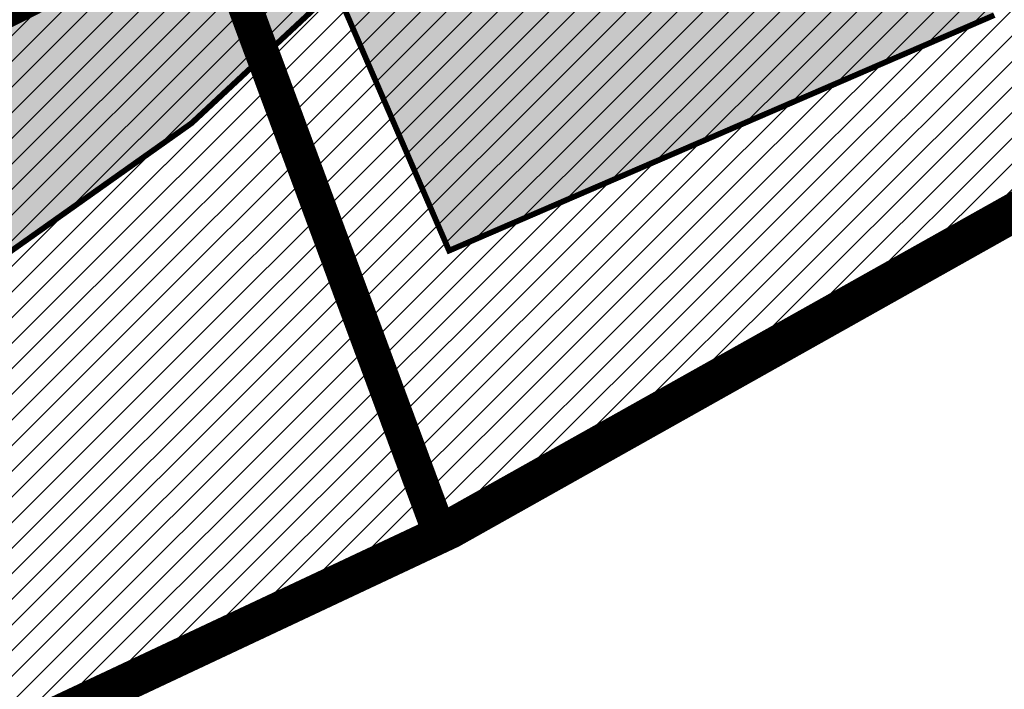
# Model space of a CAD drawing. Units: millimetres. Extents: x -511153 to 25189, y -6563528 to 13100.
# Drawn here: x 8689 to 8706, y 9845 to 9856 of the extents above; entities that cross this region are included whole.
import ezdxf

# ---------------------------------------------------------------- set-up
doc = ezdxf.new("R2010")
doc.units = ezdxf.units.MM
doc.linetypes.add('CENTER', pattern=[16, 10, -2, 2, -2])
doc.linetypes.add('Tkm_921_50', pattern=[4, 1, -3])
doc.layers.add('259_Pen_No__240', color=7, linetype='Continuous', lineweight=100, true_color=0xfb0106)
doc.layers.add('______MAANTEEAMETI_PLANEERING', color=7, linetype='Continuous', lineweight=13)
doc.layers.add('OPT-kontaktv-elamumaa', color=2, linetype='Continuous', lineweight=9)
for name, color, linetype in [('OPT-MAANTEEKAITSE', 7, 'Continuous'), ('OPT-mood-piir', 1, 'Continuous'), ('OPT-tee kontuurjoon', 7, 'Continuous'), ('tee', 253, 'Continuous'), ('TL_katend_AB_JRT', 133, 'Continuous'), ('TL_katend_AB_KT', 41, 'Continuous'), ('TL_katend_muldeserv', 34, 'Continuous'), ('TL_L_kattemärgistus', 7, 'Continuous'), ('TL_mulle_kraav', 5, 'Continuous'), ('TL_tee_äk_8x20', 210, 'Continuous'), ('TL_tee_äk_ST_10cm', 192, 'Continuous'), ('TL_telg_tee', 12, 'CENTER')]:
    doc.layers.add(name, color=color, linetype=linetype)
for name, color, linetype, true_color in [('TL_katend_AB_ST-1', 7, 'Continuous', 0xcbcbcb), ('TL_katend_haljastus_muru', 7, 'Continuous', 0xe9ffa8), ('TL_tee_murukaitseriba', 7, 'Murukaitse', 0xb57e40), ('TL_tee_servajoon', 1, 'Continuous', 0xff0000)]:
    doc.layers.add(name, color=color, linetype=linetype, true_color=true_color)
doc.styles.add('romanc', font='romanc.shx')
doc.styles.add('RP_lines', font='swissl.ttf')
doc.styles.get("Standard").update_dxf_attribs({"font": 'arial.ttf'})
doc.linetypes.add('+_LINE', pattern='A,0.5,-0.2,["+",Standard,S=0.1,R=0,X=-0.1,Y=-0.05],-0.2', length=0.9)
doc.linetypes.add('Murukaitse', pattern='A,0.4,["|",RP_lines,S=0.29,R=0,X=0,Y=-0.305],0', length=0.4)
doc.linetypes.add('PROJ_KRAAV5', pattern='A,0,-1.35,1,[">",romanc,S=1,R=0,X=-0.9520000000000001,Y=-0.429],-2.45,0', length=4.800000000000001)

# ---------------------------------------------------------------- blocks, each defined once
blk = doc.blocks.new('A$C081406f7')
at = {"layer": 'TL_katend_AB_JRT', "transparency": 33554687}
h = blk.add_hatch(color=256, dxfattribs=at)
h.dxf.hatch_style = 1
edge = h.paths.add_edge_path()
edge.add_line((1238.03755399806, 895.507727028802), (1236.573238190264, 895.8329641995952))
edge.add_arc((812.6538120446494, 989.9891250981018), 434.2499999985864, 278.42358354365007, 347.4773947864304, ccw=False)
edge.add_arc((966.0656855625566, -45.96326742041856), 613.0000000020066, 98.42358354406406, 103.1092081943174)
edge.add_line((827.0324824559502, 551.0616637477651), (818.9343210194493, 549.1757905371487))
edge.add_arc((753.8404723717831, 828.6964348163456), 286.9999994948129, 278.9447611017615, 283.1092081942477, ccw=False)
edge.add_arc((797.1422542578075, 553.583357302472), 8.499999972982454, 213.8656565551455, 278.94476124885875, ccw=False)
edge.add_arc((751.3486475009704, 522.8511579474434), 46.6499999998294, 33.86565664215939, 80.02617908076444)
edge.add_arc((767.3693766439101, 613.9527702359483), 45.84955418204962, 246.36187232451698, 260.02621233503993, ccw=False)
edge.add_arc((747.5822471051943, 568.7438330380246), 3.499999999808036, 66.36197162021725, 148.5176474908606)
edge.add_line((744.5974434057716, 570.5716587612405), (744.4117226545932, 570.2683804025874))
edge.add_arc((767.3694772499148, 613.9531991500407), 49.34999376957271, 242.2766531950009, 244.023942322641)
edge.add_line((745.7544007047545, 569.5886823488399), (745.8766449912218, 569.7883048802614))
edge.add_arc((747.5822471051943, 568.7438330380246), 2.000000000103188, 66.36197162043612, 148.517647481358, ccw=False)
edge.add_arc((767.3695055353455, 613.9531969800591), 47.34999680062581, 246.3619396387566, 260.026147109813)
edge.add_arc((751.3486474951496, 522.8511579390615), 45.150000008897, 27.125517666999883, 80.02617907527531, ccw=False)
edge.add_arc((801.6699142513098, 559.9189355196431), 19.35000019557606, 238.40627321629, 245.9109499611945)
edge.add_arc((751.3486473585945, 522.8511578729376), 46.65000016205802, 24.57761558553081, 27.67903173071565)
edge.add_line((792.6601932924241, 544.5209222389385), (792.7407693163259, 544.604107350111))
edge.add_arc((797.1422542715445, 553.5833573210984), 9.99999999262469, 243.8866438613974, 278.944761133879)
edge.add_arc((753.8404721090337, 828.6964359162375), 288.5000006254982, 278.944761119395, 283.1092081727512)
edge.add_line((819.2745326608419, 547.7148812180385), (827.3726943674264, 549.6007544901222))
edge.add_arc((966.0656855709385, -45.96326740831137), 611.4999999908547, 98.42358354425102, 103.10920818013199, ccw=False)
edge.add_arc((812.6538120339392, 989.989125110209), 435.7500000124755, 278.4235835458725, 347.4773947851821)
at = {"layer": 'TL_katend_AB_KT', "transparency": 33554687}
h = blk.add_hatch(color=256, dxfattribs=at)
h.dxf.hatch_style = 1
edge = h.paths.add_edge_path()
edge.add_arc((760.1527486059349, 607.7751159192994), 36.50000031233424, 216.4709249278293, 220.5661217626804)
edge.add_arc((767.3694800558733, 613.953204694204), 45.99999998242128, 220.5661217680934, 239.0436415470302)
edge.add_arc((744.7365387036698, 576.220593274571), 1.999999996075174, 239.0436414859668, 290.8371826000182)
edge.add_arc((747.5822397817392, 568.7438758024946), 5.999957427756725, 66.36174381000382, 110.8372624563138, ccw=False)
edge.add_arc((767.369480105117, 613.9532048217952), 43.35000012027727, 246.36197163502, 260.0261790581303)
edge.add_arc((751.3486475094687, 522.851157954894), 49.14999998997733, 33.86565664101278, 80.02617908894189, ccw=False)
edge.add_arc((797.1422542728251, 553.5833573248237), 5.999999996550032, 213.8656566117462, 278.9447611262895)
edge.add_arc((753.8404722156702, 828.6964352149516), 284.4999999166608, 278.9447611201475, 283.1092081957379)
edge.add_line((818.3673013777006, 551.6106393486261), (826.4654628441203, 553.4965125657618))
edge.add_arc((966.0656856120331, -45.96326782554388), 615.5000004091335, 98.42358354416808, 103.10920819244808, ccw=False)
edge.add_arc((812.6538122210186, 989.9891245244071), 431.7499994060585, 278.4235835301186, 301.2678118288986)
edge.add_arc((1036.229862837587, 621.8053231630474), 0.9999999931718436, 301.267811466231, 384.6241389301952)
edge.add_line((1037.138923479128, 622.2219869801775), (1035.411402901169, 625.9910231325775))
edge.add_line((1035.411402901169, 625.9910231325775), (1043.022154523758, 629.4504788648337))
edge.add_line((1043.022154523758, 629.4504788648337), (1044.174065098632, 626.9162925630808))
edge.add_arc((1045.0844305465, 627.3300978131592), 1.000000016831884, 204.4440994609513, 302.6560834414602)
edge.add_arc((812.6538120288169, 989.9891251008958), 431.7500000139557, 302.6560844126325, 330.7799349023452)
edge.add_arc((1188.591380374623, 779.7119099330157), 0.9999999994466008, 330.7799348853426, 490.6167012945004)
edge.add_line((1187.94038486341, 780.4709915118292), (1187.495170743205, 780.089171689935))
edge.add_line((1187.495170743205, 780.089171689935), (1184.793539382983, 783.2393602589145))
edge.add_line((1184.793539382983, 783.2393602589145), (1188.145013480564, 786.1136159887537))
edge.add_arc((1165.490360954311, 812.5296650798991), 34.80001337170807, 310.6167013353277, 311.8109274034694)
edge.add_line((1188.690647156094, 786.5915145901963), (1190.738482284825, 784.3020145865157))
edge.add_arc((1191.483831148362, 784.9686892200261), 0.9999999976706904, 221.8109274321829, 331.5780255344601)
edge.add_arc((812.6538120631594, 989.9891250934452), 431.7499999812208, 331.5780253392793, 340.1870040582577)
edge.add_arc((1217.905096948612, 843.9858423052356), 0.9999999971670548, 340.1870038771584, 441.6590611897906)
edge.add_arc((1217.760033741477, 842.9964199140668), 1.999999997926284, 81.6590609044218, 160.0567078618602)
edge.add_arc((812.6535318527604, 989.9893153356388), 428.9503326123771, 333.29984260979995, 340.0566967037109, ccw=False)
edge.add_arc((1165.490369807347, 812.5296550029889), 33.99999995879758, 310.6167010714677, 333.2998485069722, ccw=False)
edge.add_line((1187.624217073317, 786.7208812544122), (1175.922845574678, 776.6856749244034))
edge.add_line((1175.922845574678, 776.6856749244034), (1172.531351141632, 779.0466232066974))
edge.add_line((1172.531351141632, 779.0466232066974), (1185.020235039177, 789.7572075817734))
edge.add_arc((1165.490310639143, 812.5297115659341), 30.00008141288409, 310.6167165254561, 333.2998027803677)
edge.add_arc((812.6526808926137, 989.989652809687), 424.9512476492056, 333.2998534577906, 340.0566929611683)
edge.add_arc((1217.760033742175, 842.9964199122041), 6.000000000047609, 72.15919044273221, 160.0567078173691, ccw=False)
edge.add_arc((1219.904647490126, 849.6597998198122), 0.9999999942846093, 252.1591901560946, 340.9872202558288)
edge.add_arc((812.6538119966863, 989.9891251111403), 431.7500000491686, 340.9872199025498, 347.4773947858894)
edge.add_line((1234.132711845683, 896.3750261487439), (1245.27446086565, 946.5385396732017))
edge.add_arc((1215.988144716946, 953.0432830872014), 30.0000000073968, 347.4773947870228, 361.8389063469438)
edge.add_arc((1279.955184762599, 955.0970085663721), 33.99999999687243, 167.477394787649, 181.8389063511254, ccw=False)
edge.add_line((1246.764026471879, 962.4690510993823), (1250.666872519185, 980.0408407850191))
edge.add_arc((1283.858030817937, 972.6687982473522), 34.00000000573532, 149.221597690627, 167.4773947829236, ccw=False)
edge.add_arc((1228.872248320025, 1005.418816999532), 30.00000003466059, 329.2215977175597, 365.1314120587608)
edge.add_arc((1215.575752781937, 1004.224788232706), 43.34999997047248, 5.131412069857352, 26.48547937324309)
edge.add_arc((1305.975541555905, 1049.267858514562), 57.64999998398533, 190.8671647634259, 206.4854793711078, ccw=False)
edge.add_arc((1295.663835851243, 1047.288264896721), 47.14999686824728, 161.6062736441554, 190.8671647448665, ccw=False)
edge.add_arc((1249.97379488172, 1062.481762013398), 1.000000000257591, 341.6062887274181, 421.2869335099446)
edge.add_line((1250.454218402854, 1063.358798637986), (1249.886534570018, 1063.669730770402))
edge.add_line((1249.886534570018, 1063.669730770402), (1251.394356979989, 1066.422635067254))
edge.add_arc((1251.870591191924, 1067.304499796592), 1.002239704595311, 241.6295825645544, 332.3749281381316)
edge.add_arc((1295.663837659056, 1047.288277206011), 47.15000119949782, 153.89316580047, 155.5017181325828, ccw=False)
edge.add_arc((1247.082247634768, 1061.075199609622), 9.349999986054199, 31.74660386353679, 48.11787214852751, ccw=False)
edge.add_arc((1295.663836585241, 1047.288277724758), 44.73000000743441, 155.278346564984, 190.8670968412742)
edge.add_arc((1305.975541565218, 1049.267858513631), 55.22999999285027, 190.8670968416671, 206.4854793678936)
edge.add_arc((1215.575752748991, 1004.224788219668), 45.770000004756, 5.13141208807059, 26.485479366982076, ccw=False)
edge.add_arc((1228.872248351923, 1005.418816993013), 32.4200000035485, -30.778402303526093, 5.131412084076601, ccw=False)
edge.add_arc((1283.858030845411, 972.668798238039), 31.58000003442354, 149.2215977017475, 167.4773947747526)
edge.add_line((1253.029302021721, 979.5161248175427), (1249.126455974416, 961.944335131906))
edge.add_arc((1279.955184770282, 955.0970085663721), 31.58000000418229, 167.4773947885499, 181.8389063478702)
edge.add_arc((1215.988144712057, 953.0432830899954), 32.42000001252146, -12.522605213988925, 1.8389063447784793, ccw=False)
edge.add_line((1247.636890367721, 946.0138237057254), (1236.495141344378, 895.8503101719543))
edge.add_arc((812.6538120427867, 989.9891250999644), 434.1700000002187, 278.42358354346834, 347.4773947848645, ccw=False)
edge.add_arc((966.0656855832785, -45.96326759457588), 613.0800001776895, 98.42358354387078, 103.1092081993893)
edge.add_line((827.0143377571367, 551.139578894712), (818.9161764063174, 549.2537057027221))
edge.add_arc((753.8404720904073, 828.6964361043647), 286.9200008130086, 278.9447611172761, 283.109208193448, ccw=False)
edge.add_arc((797.1422542647924, 553.5833573127165), 8.41999998410468, 213.8656565810622, 278.9447611924826, ccw=False)
edge.add_arc((751.3486474859528, 522.851157923229), 46.73000002580049, 33.8656566573899, 80.02617906766403)
edge.add_arc((767.369376640534, 613.9527702154592), 45.76955416166526, 246.3618721442954, 260.0262123929947, ccw=False)
edge.add_arc((747.5822471056599, 568.7438330370933), 3.580000000794662, 66.36197163623568, 148.5176474823764)
edge.add_line((744.5292193212081, 570.6134376348928), (744.340787722962, 570.3057325137779))
edge.add_arc((767.3694800275844, 613.9532046541572), 49.34999993420625, 223.1687855200663, 242.1835772926261, ccw=False)
edge.add_arc((734.9137852214044, 583.5085356822237), 4.849999999742296, 147.9953772060585, 223.1687855372423, ccw=False)
at = {"layer": 'TL_katend_AB_ST-1', "transparency": 33554687}
h = blk.add_hatch(color=256, dxfattribs=at)
h.dxf.hatch_style = 1
edge = h.paths.add_edge_path()
edge.add_line((1190.24652635667, 764.5921317785978), (1195.734343631309, 758.1931613320485))
edge.add_arc((812.6538120376645, 989.9891251027584), 447.750000007216, 328.8225317429885, 347.4773947864918)
edge.add_line((1249.752080455539, 892.9058296671137), (1272.934407105087, 997.2796541322023))
edge.add_arc((1223.63577493676, 1008.229305543937), 50.49999999709456, 347.4773947852817, 386.4918960126446)
edge.add_line((1268.833146837424, 1030.755902556702), (1259.880599748343, 1026.300352376886))
edge.add_arc((1215.575752725359, 1004.224788215011), 49.50000002823295, 1.2478321969928174, 26.485479360752777, ccw=False)
edge.add_arc((1225.07349984406, 1004.431670277379), 40.00000000104387, -23.142260488207796, 1.2478321913939112, ccw=False)
edge.add_line((1261.85477445717, 988.7110520349815), (1258.59615432343, 981.086911550723))
edge.add_arc((1286.182110339985, 969.2964478479698), 30.00000006122118, 156.8577395175687, 167.477394769793)
edge.add_line((1256.895794140641, 975.8011912824586), (1254.11059458938, 963.2613831134513))
edge.add_arc((1273.634805341368, 958.9248875062913), 19.99999999097405, 167.4773947845191, 180.9731280710931)
edge.add_line((1253.637689941796, 958.5852180598304), (1253.735442689387, 952.830290723592))
edge.add_arc((1213.741211850662, 952.1509518334642), 40.00000002136112, -12.52260520839701, 0.9731280661287087, ccw=False)
edge.add_line((1252.789633394219, 943.4779606154189), (1241.942396150553, 894.6404279079288))
edge.add_arc((812.653812045115, 989.9891250999644), 439.7499999993973, 329.1656911989946, 347.4773947862936, ccw=False)
edge = h.paths.add_edge_path()
edge.add_line((1188.507780290092, 746.650149484165), (1183.072854464524, 752.9874468091875))
edge.add_arc((812.6538120388286, 989.989125110209), 439.750000010313, 278.4235835436263, 327.3880556754374, ccw=False)
edge.add_arc((966.0656854922418, -45.96326703298837), 607.4999996094781, 98.4235835432534, 103.1092081976987)
edge.add_line((828.2799255345017, 545.7049963362515), (820.1817640931113, 543.8191231256351))
edge.add_arc((753.8404721696861, 828.6964354868978), 292.5000001918728, 280.0902633905611, 283.1092081988562, ccw=False)
edge.add_line((805.0863028849708, 540.7205424914137), (822.7900541730924, 532.6188185373321))
edge.add_line((822.7900541730924, 532.6188185373321), (830.8882156414911, 534.5046917553991))
edge.add_arc((966.0656856852584, -45.9632681235671), 596.0000007160089, 99.46706994570309, 103.10920819206541, ccw=False)
edge.add_arc((851.5048620565794, 641.0506099481136), 100.4999999828949, 279.4670699351435, 286.4356530206471)
edge.add_line((879.9401659602299, 544.6572310859337), (899.0699530269485, 550.300370849669))
edge.add_arc((927.2223189886427, 454.8661286644638), 99.50000146083195, 102.08444742131132, 106.4356530129775, ccw=False)
edge.add_arc((812.65381204593, 989.9891250999644), 447.7499999984702, 282.08444737342, 327.079786166336)
h = blk.add_hatch(color=256, dxfattribs=at)
h.dxf.hatch_style = 1
edge = h.paths.add_edge_path()
edge.add_line((1196.983061985928, 736.7676999820396), (1191.561169679044, 743.0897998064756))
edge.add_arc((812.6538120443001, 989.9891251036897), 452.2500000021703, 283.109208198552, 326.91138505783147, ccw=False)
edge.add_line((915.2276556413854, 549.5249732006341), (823.8106894305674, 528.2360906545073))
edge.add_arc((835.2644850978395, 479.0521444799379), 50.4999999652531, 103.1092081791298, 155.5677165969562)
edge.add_line((789.2867221598281, 499.9398277336732), (798.0009802529821, 494.9672710699961))
edge.add_arc((842.6437354030786, 473.5832954468206), 49.50000000852556, 116.8796456223073, 154.4054790122633, ccw=False)
edge.add_arc((838.3486156379804, 482.056898387149), 39.99999997763854, 92.48955292311467, 116.8796456275964, ccw=False)
edge.add_line((836.6111266671214, 522.0191446989775), (844.8946291756583, 522.3792969817296))
edge.add_arc((843.5915124459425, 552.350981705822), 29.99999997352773, 272.4895529269245, 283.1092081984035)
edge.add_line((850.3957475043135, 523.1327958675101), (862.906383666792, 526.0462316861376))
edge.add_arc((858.3702269472415, 545.5250222980976), 20.0000000372226, 283.1092082028886, 296.6049414564896)
edge.add_line((867.3269510084065, 527.6427099313587), (872.4732636687113, 530.2203465104103))
edge.add_arc((890.3867117709015, 494.4557218458503), 40.00000000383389, 103.109208197854, 116.6049414749053, ccw=False)
edge.add_line((881.3143983512418, 533.4133030017838), (917.0421183200087, 541.7334569692612))
edge.add_arc((812.6538120468613, 989.9891250999644), 460.2499999976965, 283.1092081976856, 326.6204763792587)
edge = h.paths.add_edge_path()
edge.add_line((1198.816542619141, 754.5992187419906), (1204.288065935136, 748.2192475739866))
edge.add_arc((812.653811702854, 989.9891252694651), 460.2500003791007, 328.3114778691246, 335.3274117233635)
edge.add_line((1230.886665147613, 797.8658753791824), (1244.614416012657, 827.7497984310612))
edge.add_arc((965.1867085986305, 956.110253165476), 307.5000000167227, 335.3274117252795, 347.4773947855535)
edge.add_line((1265.371449063416, 889.4366331771016), (1280.211175365956, 956.2495554368943))
edge.add_arc((1569.169494434725, 892.0694204885513), 295.9999997990482, 159.2114433405017, 167.4773947890833, ccw=False)
edge.add_line((1292.440106610302, 997.1258138939738), (1289.669539739727, 1011.423564072698))
edge.add_arc((1307.753133310471, 1001.76780689694), 20.50000007485497, 151.8999569875939, 157.2355727479837)
edge.add_arc((1569.169495953363, 892.069419901818), 304.0000014271763, 157.235572761521, 159.2464256876744)
edge.add_arc((1283.959997308441, 1000.14597958792), 1.000000000492209, 164.3464273481531, 339.2464251579454, ccw=False)
edge.add_arc((1375.436513694352, 974.513052158989), 96.00000009876072, 156.9861190316143, 164.3464267559336, ccw=False)
edge.add_line((1287.077137806104, 1012.044648336247), (1283.391649967991, 1014.861448426731))
edge.add_arc((1375.436513667577, 974.5130521673709), 100.5000000705359, 156.3294809093648, 167.4773947826503)
edge.add_line((1277.32735452638, 996.3039426216856), (1254.243846521014, 892.3750294884667))
edge.add_arc((1196.159327722737, 905.2761020315811), 59.49999156966476, 346.60698646393615, 347.47739484972476, ccw=False)
edge.add_line((1254.041165231378, 891.4941615508869), (1243.598371243686, 847.636178823188))
edge.add_arc((1185.716525476426, 861.4181212093681), 59.50000004504979, 336.76205404712783, 346.6069865210138, ccw=False)
edge.add_arc((965.1867116221692, 956.1102518383414), 299.4999967151781, 335.32741171463545, 336.7620540476822, ccw=False)
edge.add_line((1237.344752080506, 831.0892574163154), (1223.617001217324, 801.2053343635052))
edge.add_arc((812.6538119418547, 989.9891251530498), 452.2500001153521, 328.63512619214237, 335.3274117241478, ccw=False)
at = {"layer": 'TL_katend_haljastus_muru', "transparency": 33554687}
h = blk.add_hatch(color=256, dxfattribs=at)
h.dxf.hatch_style = 1
edge = h.paths.add_edge_path()
edge.add_line((1243.063328972436, 847.7635749289766), (1253.506122960011, 891.6215576566756))
edge.add_arc((1196.159317539306, 905.2761043962091), 58.95000202393731, 346.6069865200353, 347.4773947664252)
edge.add_line((1253.706930728513, 892.4942831313238), (1276.790438730503, 996.4231962505728))
edge.add_arc((1375.436513572582, 974.5130521981046), 101.0499999710493, 159.5899725967606, 167.4773947881891, ccw=False)
edge.add_arc((1303.581058416632, 1045.735516730696), 42.62521708250623, 235.8831626722168, 237.58250136364802, ccw=False)
edge.add_arc((1276.868920122506, 1006.306809296831), 4.999999999939782, 55.88321067017176, 96.62189749593348)
edge.add_line((1276.292336159153, 1011.273453126661), (1274.60624751565, 1011.077712965198))
edge.add_arc((1223.635774937691, 1008.229305545799), 51.04999999654638, -12.522605214452483, 3.1985606929936807, ccw=False)
edge.add_line((1273.471322901431, 997.1604005051777), (1250.288996250718, 892.7865760354325))
edge.add_arc((812.6538120432524, 989.9891251018271), 448.3000000014578, 282.0844473736923, 347.4773947861269, ccw=False)
edge.add_arc((927.2223186838673, 454.8661297755316), 98.95000030985324, 102.0844473837559, 106.4356530253658)
edge.add_line((899.22556911828, 549.7728448966518), (880.0957820513286, 544.1297051319852))
edge.add_arc((851.5048620732268, 641.0506098754704), 101.0499999084114, 279.46706993886653, 286.43565302329694, ccw=False)
edge.add_arc((966.0656855388079, -45.96326741855592), 595.4499999966051, 99.46706994190885, 103.109208200479)
edge.add_line((831.0129598825006, 533.9690249990672), (822.9147984792944, 532.08315179497))
edge.add_arc((845.3574338270118, 435.711835344322), 98.9500000797451, 103.1092082037347, 116.9660135449817)
edge.add_arc((751.3486483646557, 522.8511579614133), 49.14999913702625, 0.33671003094440266, 1.2269163271724892, ccw=False)
edge.add_arc((805.4975462112343, 523.1692761359736), 4.999833155185809, 180.3355383773831, 221.4667302668821)
edge.add_line((801.7509694561595, 519.8584614023566), (802.9135309509002, 518.5428808871657))
edge.add_arc((835.2644851253135, 479.0521444464102), 51.0500000061528, 103.10920820280859, 129.3244582341293, ccw=False)
edge.add_line((823.6859451188939, 528.7717573968694), (915.102911330061, 550.0606399392709))
edge.add_arc((812.6538120447658, 989.9891250999644), 451.7000000001669, 283.1092081983146, 335.3274117287737)
edge.add_line((1223.117211835342, 801.4349221969023), (1236.844962685136, 831.3188452217728))
edge.add_arc((965.1867094995687, 956.1102527808398), 298.9499990373089, 335.3274117203287, 336.7620540418408)
edge.add_arc((1185.716525518801, 861.4181211972609), 58.95000000122639, 336.7620540398251, 346.606986522759)
h = blk.add_hatch(color=256, dxfattribs=at)
h.dxf.hatch_style = 1
edge = h.paths.add_edge_path()
edge.add_line((827.3726941925706, 549.6007544528693), (819.2745327240555, 547.714881233871))
edge.add_arc((753.8404716150835, 828.6964383739978), 288.5000031301612, 278.9447611404078, 283.109208170526, ccw=False)
edge.add_arc((797.1422542716609, 553.5833573061973), 9.999999977825247, 262.7163438422643, 278.9447611464947, ccw=False)
edge.add_arc((751.3486464108573, 522.8511574687436), 49.15000119009422, 22.43861369414691, 25.053011532906908, ccw=False)
edge.add_arc((801.6699141670251, 559.9189353343099), 18.94999999052705, 255.038056252985, 280.0902634015744)
edge.add_arc((753.8404724948341, 828.6964338449761), 291.9499985186087, 280.0902633834053, 283.1092082043326)
edge.add_line((820.0570197564084, 544.3547898605466), (828.1551812248072, 546.2406630776823))
edge.add_arc((966.0656855285633, -45.96326746605337), 608.0500000401004, 98.42358354063629, 103.1092081917813, ccw=False)
edge.add_arc((812.6538120425539, 989.9891250990331), 439.2000000018271, 278.423583543394, 347.4773947864418)
edge.add_line((1241.405480354675, 894.7596815368161), (1252.252717597992, 943.5972142443061))
edge.add_arc((1213.741211875458, 952.1509518325329), 39.44999999676814, 347.4773947846023, 360.9731280687087)
edge.add_line((1253.185522015672, 952.8209498142824), (1253.087769267848, 958.5758771495894))
edge.add_arc((1273.634805319714, 958.92488750536), 20.54999996946815, 174.0898635952401, 180.973128070792, ccw=False)
edge.add_line((1253.194036488188, 961.0408904170617), (1250.668868624023, 961.6017519775778))
edge.add_arc((1279.95518476062, 955.0970085654408), 29.99999999517376, 167.4773947854819, 181.8389063494777)
edge.add_arc((1215.988144735922, 953.0432830853388), 33.99999998826213, -12.522605217243381, 1.8389063515912767, ccw=False)
edge.add_line((1249.179303017445, 945.6712405513972), (1238.037553997594, 895.5077270297334))
edge.add_arc((812.6538120429032, 989.9891250971705), 435.7500000001749, 278.42358354334146, 347.4773947867064, ccw=False)
edge.add_arc((966.0656851880485, -45.96326574217528), 611.4999982846591, 98.42358353278287, 103.1092081973469)
h = blk.add_hatch(color=256, dxfattribs=at)
h.dxf.hatch_style = 1
edge = h.paths.add_edge_path()
edge.add_arc((1036.229862829205, 621.8053231649101), 0.9999999991748993, 301.2678118270315, 384.6241386441937)
edge.add_line((1037.138923478662, 622.2219869801775), (1036.911252398975, 622.1187066407874))
edge.add_line((1036.911252398975, 622.1187066407874), (1036.151446256205, 621.6862905966118))
edge.add_line((1036.151446256205, 621.6862905966118), (1032.1770407164, 618.6602832134813))
edge.add_line((1032.1770407164, 618.6602832134813), (1027.750290713622, 616.3930648341775))
edge.add_line((1027.750290713622, 616.3930648341775), (1023.184885228053, 614.3847092622891))
edge.add_line((1023.184885228053, 614.3847092622891), (1018.125743080862, 613.3046051720157))
edge.add_line((1018.125743080862, 613.3046051720157), (1014.432319921558, 609.723156677559))
edge.add_line((1014.432319921558, 609.723156677559), (1010.414772594813, 606.6979570621625))
edge.add_line((1010.414772594813, 606.6979570621625), (1005.794959774357, 604.8303003776819))
edge.add_line((1005.794959774357, 604.8303003776819), (1001.336525797029, 602.6524657933041))
edge.add_line((1001.336525797029, 602.6524657933041), (996.7110752105946, 600.8274721475318))
edge.add_line((996.7110752105946, 600.8274721475318), (991.8623386577237, 599.507104231976))
edge.add_line((991.8623386577237, 599.507104231976), (987.574975523632, 596.9720142483711))
edge.add_line((987.574975523632, 596.9720142483711), (983.0642505454598, 594.9214454488829))
edge.add_line((983.0642505454598, 594.9214454488829), (978.5228399198968, 592.9385759914294))
edge.add_line((978.5228399198968, 592.9385759914294), (973.941727820551, 591.0490486184135))
edge.add_line((973.941727820551, 591.0490486184135), (969.3239508505212, 589.2511096289381))
edge.add_line((969.3239508505212, 589.2511096289381), (964.7261809711345, 587.4006540905684))
edge.add_line((964.7261809711345, 587.4006540905684), (960.1031710930401, 585.6122669233009))
edge.add_line((960.1031710930401, 585.6122669233009), (955.4646149456967, 583.8613925958052))
edge.add_line((955.4646149456967, 583.8613925958052), (950.7836471243063, 582.2276071533561))
edge.add_line((950.7836471243063, 582.2276071533561), (946.0913975366857, 580.6250465679914))
edge.add_line((946.0913975366857, 580.6250465679914), (941.4021626932081, 579.00751078967))
edge.add_line((941.4021626932081, 579.00751078967), (936.4634206431219, 578.2084774272516))
edge.add_line((936.4634206431219, 578.2084774272516), (936.2224882554729, 578.00624095276))
edge.add_line((936.2224882554729, 578.00624095276), (931.9555834888015, 575.968684987165))
edge.add_line((931.9555834888015, 575.968684987165), (927.0675875190645, 575.0293290941045))
edge.add_line((927.0675875190645, 575.0293290941045), (922.2968383649131, 573.6803954206407))
edge.add_line((922.2968383649131, 573.6803954206407), (917.6185206557857, 571.9548863200471))
edge.add_line((917.6185206557857, 571.9548863200471), (912.7958880483638, 570.7805412458256))
edge.add_line((912.7958880483638, 570.7805412458256), (907.8464373840252, 570.1632401812822))
edge.add_line((907.8464373840252, 570.1632401812822), (902.9982063852949, 569.1284569567069))
edge.add_line((902.9982063852949, 569.1284569567069), (898.1064253980294, 568.3092547198758))
edge.add_line((898.1064253980294, 568.3092547198758), (893.2752971991431, 567.1927171302959))
edge.add_line((893.2752971991431, 567.1927171302959), (888.3887439629762, 566.3610947942361))
edge.add_line((888.3887439629762, 566.3610947942361), (883.5381345682545, 565.3199134701863))
edge.add_line((883.5381345682545, 565.3199134701863), (878.656059077708, 564.4472879730165))
edge.add_line((878.656059077708, 564.4472879730165), (873.7231175325578, 563.712169197388))
edge.add_line((873.7231175325578, 563.712169197388), (868.7466665041866, 562.9847462745383))
edge.add_line((868.7466665041866, 562.9847462745383), (863.8050480078673, 562.0436284076422))
edge.add_line((863.8050480078673, 562.0436284076422), (858.950076917652, 560.622008212842))
edge.add_line((858.950076917652, 560.622008212842), (853.8126882644137, 560.7767090499401))
edge.add_line((853.8126882644137, 560.7767090499401), (848.9507730293553, 559.4141397420317))
edge.add_line((848.9507730293553, 559.4141397420317), (844.1110788760707, 557.9756693225354))
edge.add_line((844.1110788760707, 557.9756693225354), (839.1173581294715, 557.3049517506734))
edge.add_line((839.1173581294715, 557.3049517506734), (834.330795812537, 555.659791700542))
edge.add_line((834.330795812537, 555.659791700542), (829.3670420557028, 554.8362799081951))
edge.add_line((829.3670420557028, 554.8362799081951), (824.3382409241749, 554.3166474299505))
edge.add_line((824.3382409241749, 554.3166474299505), (819.4928994851653, 553.0780198425055))
edge.add_line((819.4928994851653, 553.0780198425055), (814.6549463727279, 552.0070449234918))
edge.add_line((814.6549463727279, 552.0070449234918), (809.8189375266666, 551.015631314367))
edge.add_line((809.8189375266666, 551.015631314367), (804.9660223099636, 550.1132159661502))
edge.add_line((804.9660223099636, 550.1132159661502), (803.4572153141489, 549.8751984005794))
edge.add_line((803.4572153141489, 549.8751984005794), (803.6847075127298, 548.5968062253669))
edge.add_arc((753.8404721800471, 828.6964354263619), 284.5000001308168, 280.0902633899815, 283.1092081940473)
edge.add_line((818.3673013824737, 551.6106393495575), (826.4654628509888, 553.4965125676244))
edge.add_arc((966.0656855086563, -45.96326786559075), 615.5000004249463, 98.42358353338949, 103.10920818156819, ccw=False)
edge.add_arc((812.6538119951729, 989.9891250850633), 431.7500000024169, 278.4235835498837, 301.2678118159118)
h = blk.add_hatch(color=256, dxfattribs=at)
h.dxf.hatch_style = 1
h.paths.add_polyline_path([(1050.426024885266, 586.6421718047932, 0.1221301541911456), (1088.875476138433, 615.599583433941, -0.05878394999933347), (1094.588890775922, 621.1521828854457, 0.2546230281428789), (1087.53334280476, 620.1541841179132, -0.1029533882585575), (917.1668626772007, 541.1977902399376), (881.4391426545335, 532.8776362584904, 0.05895440414188725), (872.7195735767018, 529.7285829195753), (867.5732609217521, 527.1509463433176, -0.03004294081567838), (865.3048537628492, 526.1804247973487), (865.8915385348955, 523.6611313633621, 0.06274606679635719), (872.9261612088885, 526.2619165936485, -0.0627460667833454), (880.8987335714046, 529.2094731871039), (917.9493496610085, 537.8376988526434, 0.04343865217756528), (994.4859213941963, 562.8297327095643)])
at = {"layer": 'TL_katend_muldeserv', "transparency": 33554687, "flags": 128}
for points in [[(797.0798128184397, 541.533248802647, 0.01012336774042802), (796.2860571630299, 543.369179607369, 0.06000797449853395), (798.7359464315232, 543.4580106530339, 0.01817282838653099), (819.3312346829334, 547.4713963512331), (827.4293961517978, 549.3572695674375, -0.02044774350896153), (876.5235440545948, 558.6926408428699, 0.310765706009171), (1238.281606632285, 895.453520834446), (1249.423355652136, 945.6170343561098, 0.06274606681196913), (1250.220505996142, 954.142347112298, -0.06274606680015674), (1250.912921258598, 961.5475457822904)], [(826.4087608921109, 553.7399974502623, -0.02044774350887744), (875.8643381064758, 563.1440953724086, 0.100008178065113), (1036.619142081705, 621.1642602486536, 0.3806450973917969), (1036.911658316152, 622.1178210265934), (1035.184137730743, 625.8868571957573)]]:
    blk.add_lwpolyline(points, format="xyb", dxfattribs=at)
at = {"layer": 'TL_L_kattemärgistus', "flags": 128}
blk.add_lwpolyline([(877.1461274513276, 554.4884893335402, 0.3107657060096528), (1242.430501419236, 894.532015517354)], format="xyb", dxfattribs=at)
at = {"layer": 'TL_L_kattemärgistus', "linetype": 'Tkm_921_50', "transparency": 33554687, "const_width": 0.1, "flags": 128}
for points in [[(877.65884319006, 551.0262469146401, 0.3107657060096111), (1245.847238303162, 893.7731287861243)], [(916.1348869786598, 545.6292150840163, 0.2318712510521688), (1227.251833182178, 799.5356048718095)]]:
    blk.add_lwpolyline(points, format="xyb", dxfattribs=at)
at = {"layer": 'TL_L_kattemärgistus', "const_width": 0.1, "flags": 128}
for points in [[(906.2870044753654, 552.6501401299611, 0.2933345712097904), (1249.263975185808, 893.0142420539632)], [(915.3410595544847, 549.0380034344271, 0.2318712510524105), (1224.071355211199, 800.9966181777418)], [(916.928714402602, 542.2204267336056, 0.1029533882855176), (1086.906989706564, 620.996906968765, 0.1029533882855176)]]:
    blk.add_lwpolyline(points, format="xyb", dxfattribs=at)
at = {"layer": 'TL_mulle_kraav', "ltscale": 0.5, "flags": 128}
blk.add_lwpolyline([(823.3003718027612, 530.427454598248), (914.717338006827, 551.7163371387869, 0.288484798111755), (1251.948554165429, 892.4179739085957), (1278.095533006475, 1010.139556436799)], format="xyb", dxfattribs=at)
at = {"layer": 'TL_mulle_kraav', "linetype": 'PROJ_KRAAV5', "ltscale": 0.5, "flags": 128}
blk.add_lwpolyline([(1231.601351049263, 825.7242184337229, -0.2469248050563794), (914.717338006827, 551.7163371387869), (891.0974479209399, 546.2158147897571)], format="xyb", dxfattribs=at)
at = {"layer": 'TL_tee_murukaitseriba', "linetype": 'Murukaitse', "flags": 128}
for points in [[(1274.60624751565, 1011.077712965198, -0.06870432301098478), (1273.471322901081, 997.160400503315), (1250.288996250718, 892.7865760354325, -0.2933345712094268), (906.5068252736237, 551.6234080241993, 0.0189879977894572), (899.22556911828, 549.7728448966518), (880.0957820513286, 544.1297051319852, -0.03041555375566649), (868.1256390891504, 541.3768808748573, 0.01589316403489775), (831.0129599509528, 533.9690250148997), (822.9147984826704, 532.0831517959014, 0.06053550219675598), (800.4873791199643, 523.903562316671, 0.06053550219675598)], [(802.9135309509002, 518.5428808871657, -0.1148871080094115), (823.6859451206401, 528.7717573968694), (915.1029113268014, 550.0606399383396, 0.2318712510508496), (1223.117211822071, 801.4349221680313), (1236.844962685136, 831.3188452217728, 0.006259889772022957), (1239.884161797119, 838.1593662826344, 0.04298306332961917), (1243.063328972319, 847.7635749289766), (1253.506122960011, 891.6215576566756, 0.003797890763005368), (1253.706930725137, 892.4942831164226), (1276.790438730503, 996.4231962505728, -0.0344289655073098), (1280.730334467487, 1009.752832751721)], [(796.7774521847023, 541.6113872900605, 0.1097483462608301), (804.9899431994418, 541.2620356222615, 0.01317339366891661), (820.0570197564084, 544.3547898605466), (828.1551812248072, 546.2406630776823, -0.02044774350887462), (876.9923127304064, 555.5271620564163, 0.3107657060089399), (1241.405480354675, 894.7596815368161), (1252.252717597992, 943.5972142443061, 0.05895440418153254), (1253.185522015672, 952.8209498142824), (1253.087769267848, 958.5758771495894, -0.03004294086435156), (1253.194036488188, 961.0408904170617)], [(1094.588890775922, 621.1521828854457, 0.2546230281110281), (1087.533342805458, 620.1541841188446, -0.1029533882858542), (917.1668626295868, 541.1977902287617), (881.4391426607035, 532.877636260353, 0.05895440415719589), (872.7195735801943, 529.7285829214379), (867.5732609196566, 527.1509463423863, -0.03004294078786683), (865.3048537627328, 526.1804247973487)]]:
    blk.add_lwpolyline(points, format="xyb", dxfattribs=at)
at = {"layer": 'TL_tee_servajoon', "flags": 128}
for points in [[(798.6970758910757, 543.7049703281373, 0.01817282838656195), (819.2745327240555, 547.714881233871), (827.3726941930363, 549.6007544500753, -0.02044774350889433), (876.4869215018116, 558.9399438723922, 0.3107657060094743), (1238.03755399771, 895.5077270297334), (1249.179303017678, 945.6712405513972, 0.06274606681060192), (1249.9706347459, 954.1343247471377, -0.06274606680180465), (1250.668868624023, 961.6017519775778)], [(798.0751472439151, 547.6563251279294, 0.01817282838767965), (818.3673013824737, 551.6106393495575), (826.4654628509888, 553.4965125676244, -0.02044774350888316), (875.900960659259, 562.896792341955, 0.100008178065064), (1036.748901832616, 620.9505726099014, 0.380645097710981), (1037.138923478662, 622.2219869801775), (1035.411402893253, 625.9910231493413)]]:
    blk.add_lwpolyline(points, format="xyb", dxfattribs=at)
at = {"layer": 'TL_tee_äk_8x20'}
for radius in [434.1699999989573, 434.2499999989273]:
    blk.add_arc((812.6538120439509, 989.9891250990331), radius, 278.4235835414113, 347.4773947981178, dxfattribs=at)
at = {"layer": 'TL_tee_äk_ST_10cm'}
for centre, radius, start, end in [((812.6538120433688, 989.9891250990331), 439.6000000013691, 278.4235835414113, 347.4773947981178), ((812.6538120448822, 989.9891250990331), 439.7499999995363, 278.4235835414113, 347.4773947981178), ((812.6538120424375, 989.9891250971705), 460.2499999978698, 283.1092082017139, 306.6215480308987), ((812.6538120544283, 989.9891251018271), 460.3999999978747, 283.1092081952176, 306.6215479990676)]:
    blk.add_arc(centre, radius, start, end, dxfattribs=at)
at = {"layer": 'TL_tee_äk_ST_10cm', "transparency": 33554687}
for centre, radius, start, end in [((812.6538120462792, 989.9891250999644), 447.7499999983971, 282.0844473745538, 347.4773947981178), ((812.6538120458135, 989.9891250999644), 447.8999999985322, 282.0844473745538, 347.4773947981178), ((812.6538120429032, 989.9891250999644), 452.1000000010844, 283.1092082017139, 335.3274117112769), ((812.6538120439509, 989.9891250990331), 452.2500000000281, 283.1092082017139, 335.3274117112769)]:
    blk.add_arc(centre, radius, start, end, dxfattribs=at)
at = {"layer": 'TL_telg_tee', "transparency": 33554687}
blk.add_arc((812.6538120456971, 989.9891250999644), 449.9999999987224, 283.1092082017139, 347.4773947981178, dxfattribs=at)

msp = doc.modelspace()

# ---------------------------------------------------------------- hatches: boundary and pattern name
at = {"layer": 'OPT-kontaktv-elamumaa'}
h = msp.add_hatch(dxfattribs=at)
h.set_pattern_fill('ANSI31', color=256, scale=0.1)
h.set_pattern_definition([(45, (0, 0), (-0.2245064030267289, 0.2245064030267289), [])])
h.paths.add_polyline_path([(8557.832252462744, 9867.4932889708), (8598.165463422309, 9882.400739915916), (8714.798429592047, 9925.296991886935), (8721.895491271762, 9874.949943521662), (8726.299070017762, 9864.321503681495), (8696.35328881682, 9847.41099866879), (8660.48186262208, 9831.467438527747), (8637.904592793384, 9823.275864252158), (8621.814106234815, 9818.417587937103), (8597.913906458998, 9812.371480967166), (8579.555394323543, 9808.719724196257), (8531.308456780622, 9800.220237939051), (8518.69992842793, 9853.003415151863)])
at = {"layer": 'OPT-tee kontuurjoon', "linetype": 'Continuous', "ltscale": 0.5, "true_color": 0x939598}
h = msp.add_hatch(color=252, dxfattribs=at)
h.dxf.hatch_style = 1
edge = h.paths.add_edge_path()
edge.add_line((8551.415417538723, 9819.922394819921), (8547.287379050744, 9813.840002173922))
edge.add_line((8547.287379050744, 9813.840002173922), (8546.371903770487, 9818.75547824557))
edge.add_line((8546.371903770487, 9818.75547824557), (8533.591665984248, 9816.375242516762))
edge.add_line((8533.591665984248, 9816.375242516762), (8534.836711931159, 9809.690197390868))
edge.add_line((8534.836711931159, 9809.690197390868), (8529.925247706356, 9808.780322739287))
edge.add_line((8529.925247706356, 9808.780322739287), (8530.872458340484, 9803.667320489316))
edge.add_line((8530.872458340484, 9803.667320489316), (8536.32215288456, 9804.680977351396))
edge.add_line((8536.32215288456, 9804.680977351396), (8549.023514625034, 9807.04303600303))
edge.add_line((8549.023514625034, 9807.04303600303), (8550.255211682641, 9808.442029050915))
edge.add_line((8550.255211682641, 9808.442029050915), (8563.183679490932, 9809.846985631055))
edge.add_line((8563.183679490932, 9809.846985631055), (8573.300183129497, 9813.590743523455))
edge.add_line((8573.300183129497, 9813.590743523455), (8577.417987953988, 9813.842605086407))
edge.add_line((8577.417987953988, 9813.842605086407), (8582.34683127806, 9817.810784811518))
edge.add_line((8582.34683127806, 9817.810784811518), (8583.33769723319, 9812.90994971375))
edge.add_line((8583.33769723319, 9812.90994971375), (8593.531434237491, 9814.970950901872))
edge.add_line((8593.531434237491, 9814.970950901872), (8592.540568281314, 9819.87178599964))
edge.add_line((8592.540568281314, 9819.87178599964), (8596.643211305258, 9820.17008117809))
edge.add_line((8596.643211305258, 9820.17008117809), (8612.655733748921, 9823.075627769707))
edge.add_line((8612.655733748921, 9823.075627769707), (8618.787115289248, 9825.947305860362))
edge.add_line((8618.787115289248, 9825.947305860362), (8628.832729013637, 9824.709831055618))
edge.add_line((8628.832729013637, 9824.709831055618), (8631.590596654569, 9827.52469223029))
edge.add_line((8631.590596654569, 9827.52469223029), (8633.695918304613, 9826.949227885707))
edge.add_line((8633.695918304613, 9826.949227885707), (8646.116787011502, 9835.741017377368))
edge.add_line((8646.116787011502, 9835.741017377368), (8649.000395651208, 9831.65631405673))
edge.add_line((8649.000395651208, 9831.65631405673), (8657.496578557184, 9837.654220027282))
edge.add_line((8657.496578557184, 9837.654220027282), (8654.612969917478, 9841.738923347919))
edge.add_line((8654.612969917478, 9841.738923347919), (8656.874523383914, 9840.710354116178))
edge.add_line((8656.874523383914, 9840.710354116178), (8659.482904496253, 9841.179805833279))
edge.add_line((8659.482904496253, 9841.179805833279), (8660.368565537035, 9836.258870503298))
edge.add_line((8660.368565537035, 9836.258870503298), (8665.443747618818, 9837.172292595162))
edge.add_line((8665.443747618818, 9837.172292595162), (8664.698810537695, 9842.118555168054))
edge.add_line((8664.698810537695, 9842.118555168054), (8672.523097711848, 9843.526756222724))
edge.add_line((8672.523097711848, 9843.526756222724), (8674.341747450642, 9846.021548824749))
edge.add_line((8674.341747450642, 9846.021548824749), (8678.801630395348, 9845.340498724385))
edge.add_line((8678.801630395348, 9845.340498724385), (8691.80999295006, 9854.563878189205))
edge.add_line((8691.80999295006, 9854.563878189205), (8694.332895550528, 9856.918199754684))
edge.add_line((8694.332895550528, 9856.918199754684), (8696.317138761515, 9852.328779434218))
edge.add_line((8696.317138761515, 9852.328779434218), (8705.863133028382, 9856.456005314729))
edge.add_line((8705.863133028382, 9856.456005314729), (8703.87888981658, 9861.045425635195))
edge.add_line((8703.87888981658, 9861.045425635195), (8706.262823454803, 9862.074084594278))
edge.add_line((8706.262823454803, 9862.074084594278), (8707.379777616006, 9859.477933171569))
edge.add_line((8707.379777616006, 9859.477933171569), (8721.31661737815, 9865.42335548847))
edge.add_line((8721.31661737815, 9865.42335548847), (8724.9583043264, 9867.531020919225))
edge.add_line((8724.9583043264, 9867.531020919225), (8734.104996282142, 9875.71884818784))
edge.add_arc((8734.104996282342, 9886.71884818694), 10.9999999990996, 185.0290139008926, 269.9999999989578, ccw=False)
edge.add_line((8723.147341490141, 9885.754586067414), (8723.987087520072, 9876.21190371587))
edge.add_arc((8719.255178392516, 9876.5660907276), 4.745146196981983, 301.59546131655, 355.7193495504808, ccw=False)
edge.add_line((8721.741247960948, 9872.524324958576), (8719.548764070612, 9872.352669855012))
edge.add_line((8719.548764070612, 9872.352669855012), (8717.567828865838, 9876.943518983564))
edge.add_line((8717.567828865838, 9876.943518983564), (8702.625533124432, 9870.495971078417))
edge.add_line((8702.625533124432, 9870.495971078417), (8704.606468329206, 9865.905121950796))
edge.add_line((8704.606468329206, 9865.905121950796), (8702.222534687142, 9864.876462993576))
edge.add_line((8702.222534687142, 9864.876462993576), (8699.116706103669, 9872.060034403941))
edge.add_line((8699.116706103669, 9872.060034403941), (8689.570711838314, 9867.932808520636))
edge.add_line((8689.570711838314, 9867.932808520636), (8692.677283506724, 9860.74751840475))
edge.add_line((8692.677283506724, 9860.74751840475), (8688.285348270787, 9860.735435027062))
edge.add_line((8688.285348270787, 9860.735435027062), (8685.397151177982, 9864.816895250595))
edge.add_line((8685.397151177982, 9864.816895250595), (8672.112814443535, 9855.416391352555))
edge.add_line((8672.112814443535, 9855.416391352555), (8675.00101153634, 9851.334931129953))
edge.add_line((8675.00101153634, 9851.334931129953), (8671.283172257361, 9850.416065685815))
edge.add_line((8671.283172257361, 9850.416065685815), (8670.397511214134, 9855.337001013933))
edge.add_line((8670.397511214134, 9855.337001013933), (8654.748936865479, 9852.520598904593))
edge.add_line((8654.748936865479, 9852.520598904593), (8655.63459790626, 9847.599663574612))
edge.add_line((8655.63459790626, 9847.599663574612), (8652.064734868705, 9847.134156851462))
edge.add_line((8652.064734868705, 9847.134156851462), (8648.519729242194, 9852.143787077992))
edge.add_line((8648.519729242194, 9852.143787077992), (8626.728372765821, 9836.72743479292))
edge.add_line((8626.728372765821, 9836.72743479292), (8629.65173481498, 9832.662771435818))
edge.add_line((8629.65173481498, 9832.662771435818), (8627.401271043695, 9829.879011145225))
edge.add_line((8627.401271043695, 9829.879011145225), (8616.911986866384, 9831.020604476696))
edge.add_line((8616.911986866384, 9831.020604476696), (8611.405959499185, 9829.963157394333))
edge.add_line((8611.405959499185, 9829.963157394333), (8610.513263606583, 9834.88282141219))
edge.add_line((8610.513263606583, 9834.88282141219), (8594.500741162803, 9831.977274820572))
edge.add_line((8594.500741162803, 9831.977274820572), (8595.745388275362, 9825.118000946371))
edge.add_line((8595.745388275362, 9825.118000946371), (8591.541668461403, 9824.81235667075))
edge.add_line((8591.541668461403, 9824.81235667075), (8590.162489982671, 9831.63379023633))
edge.add_line((8590.162489982671, 9831.63379023633), (8579.968752979185, 9829.572789044483))
edge.add_line((8579.968752979185, 9829.572789044483), (8580.959618936642, 9824.671953947647))
edge.add_line((8580.959618936642, 9824.671953947647), (8575.58954183571, 9818.789599466501))
edge.add_line((8575.58954183571, 9818.789599466501), (8570.870749064605, 9820.15563880968))
edge.add_line((8570.870749064605, 9820.15563880968), (8569.135439020698, 9824.844849730274))
edge.add_line((8569.135439020698, 9824.844849730274), (8558.009235747973, 9820.727437943584))
edge.add_line((8558.009235747973, 9820.727437943584), (8558.215278421063, 9820.17066276948))
edge.add_line((8558.215278421063, 9820.17066276948), (8555.95553411264, 9816.841078462443))
edge.add_line((8555.95553411264, 9816.841078462443), (8551.415417538723, 9819.922394819921))
at = {"layer": 'tee', "linetype": 'ByBlock'}
h = msp.add_hatch(dxfattribs=at)
h.set_pattern_fill('ANSI31', color=12, angle=58)
h.set_pattern_definition([(103, (0, 0), (-3.093624955693122, -0.7142195975417713), [])])
edge = h.paths.add_edge_path()
edge.add_line((8144.521546374263, 10752.36069323072), (8464.985221600406, 10541.94068510466))
edge.add_line((8464.985221600406, 10541.94068510466), (8544.910926491044, 10493.01176727554))
edge.add_line((8544.910926491044, 10493.01176727554), (8688.874845724946, 10397.03926397636))
edge.add_line((8688.874845724946, 10397.03926397636), (8740.14248296848, 10365.52127071252))
edge.add_line((8740.14248296848, 10365.52127071252), (8839.324388432071, 10309.20097903718))
edge.add_line((8839.324388432071, 10309.20097903718), (8928.630145896412, 10264.65386166302))
edge.add_line((8928.630145896412, 10264.65386166302), (8993.166306658333, 10222.17158723259))
edge.add_line((8993.166306658333, 10222.17158723259), (9064.107686165717, 10168.4697986805))
edge.add_line((9064.107686165717, 10168.4697986805), (9138.281672403473, 10095.22114892913))
edge.add_line((9138.281672403473, 10095.22114892913), (9208.69579483654, 10016.52974066118))
edge.add_line((9208.69579483654, 10016.52974066118), (9263.387030007403, 9952.103802811902))
edge.add_line((9263.387030007403, 9952.103802811902), (9304.240530223498, 9907.635217419123))
edge.add_line((9304.240530223498, 9907.635217419123), (9331.899433501849, 9880.544085703335))
edge.add_line((9331.899433501849, 9880.544085703335), (9353.777411409568, 9862.668229918268))
edge.add_line((9353.777411409568, 9862.668229918268), (9384.073528180288, 9843.747271629343))
edge.add_line((9384.073528180288, 9843.747271629343), (9460.59950209138, 9812.963240203599))
edge.add_line((9460.59950209138, 9812.963240203599), (9560.009355415927, 9790.773852762593))
edge.add_line((9560.009355415927, 9790.773852762593), (9682.007524607077, 9762.036491441984))
edge.add_line((9682.007524607077, 9762.036491441984), (9806.964055380708, 9737.29318345507))
edge.add_line((9806.964055380708, 9737.29318345507), (9911.094893108586, 9726.23426976979))
edge.add_line((9911.094893108586, 9726.23426976979), (9943.638854595361, 9721.416563071303))
edge.add_line((8144.521546374263, 10752.36069323072), (8129.257115619461, 10885.63088245827))
edge.add_line((8129.257115619461, 10885.63088245827), (8518.547711306877, 10626.401145677))
edge.add_line((8518.547711306877, 10626.401145677), (8598.771048419389, 10577.290023355))
edge.add_line((8598.771048419389, 10577.290023355), (8742.813394207988, 10481.26523756157))
edge.add_line((8742.813394207988, 10481.26523756157), (8791.033367460159, 10451.62086786056))
edge.add_line((8791.033367460159, 10451.62086786056), (8886.366141244142, 10397.48629965846))
edge.add_line((8886.366141244142, 10397.48629965846), (8978.61836654564, 10351.46943775374))
edge.add_line((8978.61836654564, 10351.46943775374), (9050.898544969818, 10303.88950211077))
edge.add_line((9050.898544969818, 10303.88950211077), (9129.700120738595, 10244.23763758696))
edge.add_line((9129.700120738595, 10244.23763758696), (9210.744066795369, 10164.20473224797))
edge.add_line((9210.744066795369, 10164.20473224797), (9284.08690171487, 10082.24033694268))
edge.add_line((9284.08690171487, 10082.24033694268), (9338.35375986327, 10018.3143126095))
edge.add_line((9338.35375986327, 10018.3143126095), (9376.097556821042, 9977.230604991146))
edge.add_line((9376.097556821042, 9977.230604991146), (9398.657348650655, 9955.133912082314))
edge.add_line((9398.657348650655, 9955.133912082314), (9412.133511889811, 9944.122933297378))
edge.add_line((9412.133511889811, 9944.122933297378), (9429.57013602673, 9933.233166780728))
edge.add_line((9429.57013602673, 9933.233166780728), (9490.349048351087, 9908.783690983279))
edge.add_line((9490.349048351087, 9908.783690983279), (9582.366657993827, 9888.244334737652))
edge.add_line((9582.366657993827, 9888.244334737652), (9703.190548162427, 9859.783581507036))
edge.add_line((9703.190548162427, 9859.783581507036), (9821.986840129266, 9836.26009520632))
edge.add_line((9821.986840129266, 9836.26009520632), (9923.702691233835, 9825.45765817292))
edge.add_line((9923.702691233835, 9825.45765817292), (9958.282950672094, 9820.338504267864))
edge.add_line((9943.638854595361, 9721.416563071303), (9959.544375326775, 9820.181959706715))

# ---------------------------------------------------------------- linework, layer by layer
at = {"layer": '259_Pen_No__240', "color": 1, "linetype": 'Continuous', "lineweight": 100, "true_color": 0xfb0106, "const_width": 0.6, "flags": 128}
msp.add_lwpolyline([(8660.48186262208, 9831.467438527747), (8676.05580387218, 9837.923264911762), (8696.153347498388, 9847.376051027692), (8672.99790988944, 9910.03308213911), (8636.416625530808, 9896.512370816796)], close=True, dxfattribs=at)
at = {"layer": 'OPT-MAANTEEKAITSE', "linetype": '+_LINE', "ltscale": 20, "const_width": 0.6, "flags": 128}
msp.add_lwpolyline([(8170.947193268158, 9744.428181648273), (8229.11119788216, 9751.876024015713), (8291.324690560283, 9756.88873019877), (8359.413863748887, 9768.49540404288, 0.2306425666199977), (8374.287234907311, 9776.435689803327, -0.4893350048290953), (8498.739878394621, 9805.027610544992), (8575.285999971233, 9819.610856042225, 0.05970945174745434), (8659.223676365304, 9843.304420543045, 0.04548841425287003), (8721.895491271755, 9874.949943521658, 0.04413801933503283), (8776.650216816925, 9915.184840904432, 0.05075841188531695), (8835.070563599933, 9978.606149842613), (8835.070563599933, 9978.606149842613), (8835.070563599933, 9978.606149842613), (8835.070563599933, 9978.606149842613, 0.03333432096235294), (8881.431961596012, 10086.16966446349), (8881.431961596012, 10086.16966446349), (8881.431961596012, 10086.16966446349), (8881.431961596012, 10086.16966446349, 0.03965993686054725), (8927.840464861132, 10293.71537648293)], format="xyb", dxfattribs=at)
at = {"layer": 'OPT-mood-piir', "ltscale": 0.5, "const_width": 0.6, "flags": 128}
for points in [[(8641.029229995329, 9804.760221402525), (8691.402119274135, 9817.131303722403), (8728.313119272003, 9828.49730372279), (8747.44211927324, 9836.891303724042), (8785.162470916868, 9861.310903882972), (8805.162119272049, 9878.161303723595), (8827.035843458027, 9898.102150959327), (8861.362295431318, 9936.777354112259), (8893.349025468924, 9973.114300604342), (8870.64211926877, 9991.731303723893), (8854.221324173152, 9985.655159036061), (8845.69380200759, 9973.59039686284), (8840.661893933313, 9966.976759167752), (8828.2486974739, 9951.632887076019), (8817.380458300235, 9939.191057805336), (8806.470221710508, 9927.757247298388), (8780.704200852197, 9903.754093759126), (8753.491676321253, 9882.243250810905), (8745.4706973891, 9876.632215449019), (8736.741060266737, 9870.770591812572), (8726.299070017762, 9864.321503681495), (8696.153347498388, 9847.376051027692), (8675.724822424585, 9837.767589328243), (8660.48186262208, 9831.467438527747)], [(8641.22917131376, 9804.795169043624), (8691.602060592566, 9817.166251363502), (8728.513060590434, 9828.53225136389), (8747.642060591672, 9836.926251365141), (8785.3624122353, 9861.34585152407), (8805.36206059048, 9878.196251364694), (8827.235784776458, 9898.137098600426), (8861.562236749749, 9936.812301753358), (8893.548966787355, 9973.149248245441), (8870.842060587202, 9991.766251364992), (8854.421265491583, 9985.69010667716), (8845.893743326022, 9973.62534450394), (8840.861835251744, 9967.011706808851), (8828.448638792332, 9951.667834717118), (8817.580399618666, 9939.226005446435), (8806.670163028939, 9927.792194939488), (8780.904142170628, 9903.789041400225), (8753.691617639684, 9882.278198452004), (8745.670638707532, 9876.667163090118), (8736.941001585168, 9870.805539453671), (8726.499011336193, 9864.356451322594), (8696.35328881682, 9847.41099866879), (8675.924763743016, 9837.802536969342), (8660.681803940512, 9831.502386168846)]]:
    msp.add_lwpolyline(points, dxfattribs=at)
at = {"layer": 'OPT-mood-piir', "color": 1, "linetype": 'Continuous', "lineweight": 0, "true_color": 0xfb0106, "const_width": 0.6, "flags": 128}
msp.add_lwpolyline([(8696.145448785857, 9847.397424403942), (8726.299070017762, 9864.321503681495), (8726.299070017762, 9864.321503681495), (8726.299070017762, 9864.321503681495), (8726.299070017762, 9864.321503681495), (8726.299070017762, 9864.321503681495), (8721.91403874848, 9874.818366433858), (8714.798429592047, 9925.296991886935), (8672.99790988944, 9910.03308213911)], close=True, dxfattribs=at)
at = {"layer": 'OPT-tee kontuurjoon', "color": 251, "linetype": 'Continuous', "ltscale": 0.5, "const_width": 0.1, "flags": 128}
msp.add_lwpolyline([(8660.368565537035, 9836.258870503298), (8665.443747618818, 9837.172292595162), (8664.698810537695, 9842.118555168054), (8672.523097711848, 9843.526756222724), (8674.341747450642, 9846.021548824749), (8678.801630395348, 9845.340498724385), (8691.80999295006, 9854.563878189205), (8694.332895550528, 9856.918199754684), (8696.317138761515, 9852.328779434218), (8705.863133028382, 9856.456005314729)], dxfattribs=at)
msp.add_lwpolyline([(8660.368565537035, 9836.258870503298), (8665.443747618818, 9837.172292595162), (8664.698810537695, 9842.118555168054), (8672.523097711848, 9843.526756222724), (8674.341747450642, 9846.021548824749), (8678.801630395348, 9845.340498724385), (8691.80999295006, 9854.563878189205), (8694.332895550528, 9856.918199754684), (8696.317138761515, 9852.328779434218), (8705.863133028382, 9856.456005314729)], dxfattribs=at)

# ---------------------------------------------------------------- block references
at = {"layer": '______MAANTEEAMETI_PLANEERING', "color": 9, "ltscale": 0.5, "true_color": 0xc7c8ca}
msp.add_blockref('A$C081406f7', (7693.615201684181, 9233.998264523587), dxfattribs=at)

doc.saveas('drawing.dxf')
